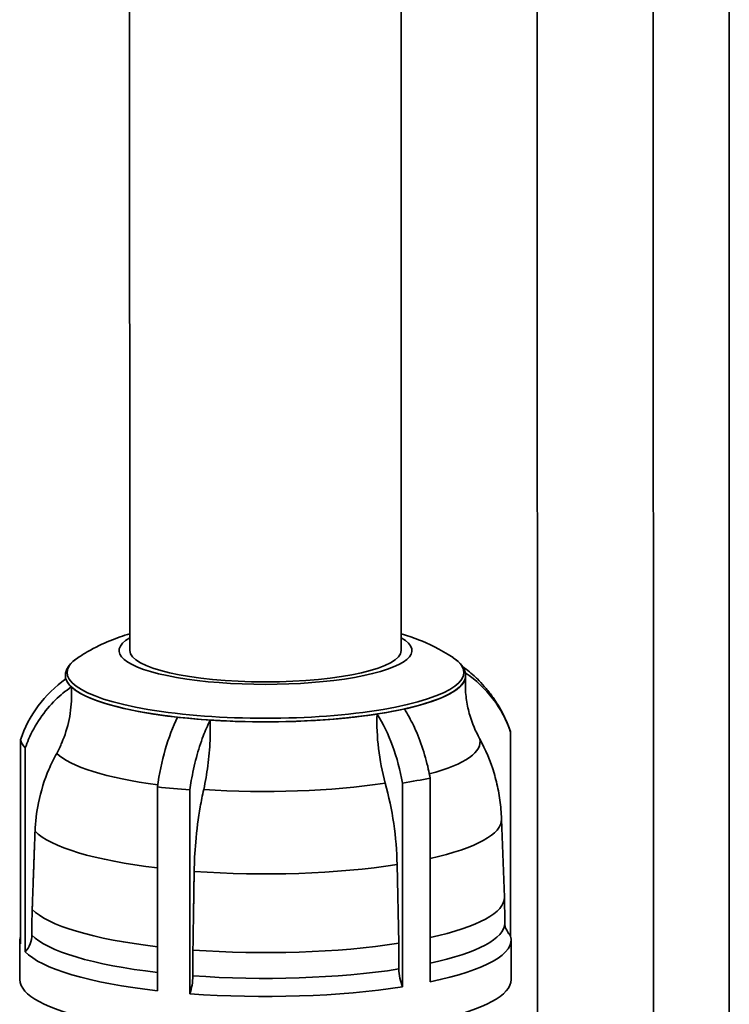
# Model space of a CAD drawing. Units: millimetres. Extents: x 0 to 420, y -299 to 297.
# Drawn here: x 186 to 194, y 121 to 132 of the extents above; entities that cross this region are included whole.
import ezdxf

# ---------------------------------------------------------------- set-up
doc = ezdxf.new("R2010")
doc.units = ezdxf.units.MM
doc.layers.add('Visible Edges(kwh)', color=7, linetype='Continuous', lineweight=35)
doc.layers.add('Visible Tangent Edges(kwh)', color=7, linetype='Continuous', lineweight=35)

msp = doc.modelspace()

# ---------------------------------------------------------------- linework, layer by layer
at = {"layer": 'Visible Edges(kwh)'}
for p, q in [((194.05278, 118.23863), (194.04165, 189.83607)), ((191.82768, 117.83464), (191.81655, 189.42173)), ((193.17268, 117.83485), (193.16155, 189.42194)), ((187.09267, 153.60637), (187.09718, 124.63425)), ((190.24267, 153.60686), (190.24718, 124.63474)), ((186.35035, 124.34222), (186.35035, 124.34261)), ((190.99409, 124.34294), (190.99409, 124.34333)), ((191.51576, 123.68783), (191.51612, 121.32244)), ((185.82891, 123.59778), (185.82928, 121.23239)), ((185.88563, 121.13971), (185.88526, 123.50509)), ((190.26162, 123.09769), (190.26199, 120.7323)), ((190.58204, 120.78994), (190.58167, 123.15533)), ((187.4182, 123.05266), (187.41856, 120.68727)), ((187.79497, 120.65223), (187.7946, 123.01762)), ((191.4104, 122.67991), (191.44307, 121.77345)), ((190.2176, 121.23782), (190.19932, 122.15057)), ((185.82277, 120.81651), (185.8227, 121.27697)), ((191.52277, 120.8174), (191.5227, 121.27786))]:
    msp.add_line(p, q, dxfattribs=at)
for centre, major_axis, ratio, start_param, end_param in [((188.67218, 124.6345), (-1.69968, -0.00026), 0.23052092, 5.89777332, 9.81018995), ((188.67222, 124.37953), (-2.30138, -0.00036), 0.23052092, 5.95154367, 5.95180675), ((188.67218, 124.6345), (-1.575, -0.00024), 0.23052092, 0, 3.14159265), ((188.67222, 124.37953), (2.30138, 0.00036), 0.23052092, 0.33137856, 0.33164164), ((188.67222, 124.34297), (-2.32187, -0.00036), 0.23052092, 6.2696507, 9.43831257), ((188.67222, 124.34257), (-2.32189, -0.00036), 0.23052092, 6.27122309, 6.35109666), ((188.67222, 124.34258), (-2.32187, -0.00036), 0.23052092, 0, 3.14159265), ((188.67222, 124.34257), (2.32189, 0.00036), 0.23052092, 5.47922279, 6.29514753), ((190.1616, 123.235), (1.36949, 0.4043), 0.97082436, 0.0367128, 0.67115576), ((187.1832, 123.18783), (-1.36949, -0.4043), 0.97082436, 5.05304892, 5.6885225), ((188.67222, 124.34257), (-2.32189, -0.00036), 0.23052092, 0.24323503, 1.11510891), ((188.01557, 122.90234), (-0.16008, -1.41892), 0.42822719, 4.01917233, 4.65464592), ((188.67222, 124.34257), (-2.32189, -0.00036), 0.23052092, 1.29043258, 2.16230646), ((190.78666, 123.51813), (-0.22569, 1.45595), 0.54259717, 1.22354932, 1.77912762), ((189.50476, 122.92592), (0.21873, -1.41107), 0.54259717, 1.60848521, 2.2439588), ((192.45519, 124.30327), (-1.41305, -0.41716), 0.97082436, 0, 0.20735521), ((188.67233, 123.6428), (2.85, 0.00044), 0.23052092, 0.06791136, 0.07745185), ((188.67233, 123.6428), (-2.85, -0.00044), 0.23052092, 0.06791136, 0.2104993), ((189.29524, 122.6123), (2.02855, 0.59887), 0.97082436, 0, 0.21226019), ((189.02057, 122.48305), (-0.32399, 2.09014), 0.54259717, 4.46929665, 4.92562525), ((188.67233, 123.6428), (-2.85, -0.00044), 0.23052092, 2.16230646, 2.3048944), ((188.67233, 123.6428), (-2.85, -0.00044), 0.23052092, 1.11510891, 1.25769685), ((188.67262, 121.76774), (2.77054, 0.00043), 0.23052092, 0.00817758, 0.00827287), ((193.53446, 121.49356), (-7.28027, -2.14919), 0.97082468, 5.96934425, 6.0095919), ((191.74057, 121.51908), (-0.28772, -0.08494), 0.97082436, 0, 0.44375922), ((188.6727, 121.27741), (-2.85, -0.00044), 0.23052092, 6.21527395, 6.35109666), ((185.65863, 121.32907), (0.2959, 0.06576), 0.96131634, 5.35028298, 6.07287209), ((185.94129, 122.447), (-1.17538, 7.5826), 0.54259717, 4.42907896, 4.46889489), ((188.6727, 121.27741), (2.85, 0.00044), 0.23052092, 5.44648704, 6.35109666), ((188.6727, 121.27741), (-2.85, -0.00044), 0.23052092, 0.21049928, 1.11510891), ((191.16861, 122.47246), (-0.85099, -7.54302), 0.42823026, 4.93545508, 4.97570274), ((190.38743, 120.88235), (-0.04595, 0.29646), 0.54259717, 1.29279741, 2.01553164), ((188.67277, 120.81696), (-2.85, -0.00044), 0.23052092, 0, 3.14159265), ((187.69484, 120.79808), (-0.03457, -0.29825), 0.43219117, 1.11059882, 1.83318792), ((188.6727, 121.27741), (-2.85, -0.00044), 0.23052092, 1.25769684, 2.16230646)]:
    msp.add_ellipse(centre, major_axis=major_axis, ratio=ratio, start_param=start_param, end_param=end_param, dxfattribs=at)
for points, knots in [([(187.09715, 124.82983), (186.94891, 124.78414), (186.79524, 124.7295), (186.5702, 124.59952), (186.53397, 124.57721), (186.49621, 124.55192)], [7.667288756, 7.667288756, 7.667288756, 7.667288756, 7.929813917, 7.929813917, 7.978027416, 7.978027416, 7.978027416, 7.978027416]), ([(190.84817, 124.5526), (190.69417, 124.65566), (190.56566, 124.71362), (190.37746, 124.78793), (190.31161, 124.81047), (190.24715, 124.83032)], [5.499718036, 5.499718036, 5.499718036, 5.499718036, 5.696314666, 5.696314666, 5.810456695, 5.810456695, 5.810456695, 5.810456695]), ([(186.49601, 124.55179), (186.47903, 124.54041), (186.46337, 124.52874), (186.43477, 124.50471), (186.42182, 124.49233), (186.39875, 124.46665), (186.38862, 124.45333), (186.37157, 124.42555), (186.36463, 124.41107), (186.35458, 124.38106), (186.35148, 124.36553), (186.35056, 124.34986)], [1.695105188, 1.695105188, 1.695105188, 1.695105188, 1.758673978, 1.758673978, 1.822242769, 1.822242769, 1.885811559, 1.885811559, 1.94938035, 1.94938035, 2.01294914, 2.01294914, 2.01294914, 2.01294914]), ([(190.99388, 124.35058), (190.99296, 124.36625), (190.98986, 124.38178), (190.97979, 124.41179), (190.97285, 124.42627), (190.95579, 124.45404), (190.94566, 124.46735), (190.92258, 124.49303), (190.90963, 124.5054), (190.88101, 124.52943), (190.86535, 124.54109), (190.84837, 124.55247)], [5.181611004, 5.181611004, 5.181611004, 5.181611004, 5.245179795, 5.245179795, 5.308748585, 5.308748585, 5.372317375, 5.372317375, 5.435886166, 5.435886166, 5.499454956, 5.499454956, 5.499454956, 5.499454956]), ([(190.9584, 124.44923), (191.01292, 124.41037), (191.06367, 124.3684), (191.1155, 124.31934), (191.12261, 124.31246), (191.1297, 124.30544)], [-9.678294802, -9.678294802, -9.678294802, -9.678294802, -9.30049003, -9.30049003, -9.240420512, -9.240420512, -9.240420512, -9.240420512]), ([(190.9938, 124.33413), (190.99161, 124.30337), (190.99054, 124.27234), (190.99066, 124.21029), (190.99187, 124.17928), (190.99649, 124.11782), (190.99991, 124.08737), (191.00879, 124.02754), (191.01425, 123.99817), (191.02695, 123.94092), (191.03418, 123.91305), (191.04214, 123.8861)], [5.1516444249, 5.1516444249, 5.1516444249, 5.1516444249, 5.1685130911, 5.1685130911, 5.1853817573, 5.1853817573, 5.2022504235, 5.2022504235, 5.2191190898, 5.2191190898, 5.235987756, 5.235987756, 5.235987756, 5.235987756]), ([(186.4187, 124.2133), (186.35178, 124.16626), (186.28962, 124.11413), (186.17324, 124.00026), (186.11074, 123.92712), (186.0029, 123.7698), (185.95756, 123.68562), (185.90987, 123.5736), (185.89705, 123.5399), (185.88526, 123.50509)], [-9.75275423, -9.75275423, -9.75275423, -9.75275423, -9.30049003, -9.30049003, -8.76931965, -8.76931965, -8.23814928, -8.23814928, -8.02567163, -8.02567163, -8.02567163, -8.02567163]), ([(186.4187, 124.2133), (186.42108, 124.17952), (186.42229, 124.14631), (186.42231, 124.02603), (186.4133, 123.92966), (186.37448, 123.74064), (186.34468, 123.64801), (186.29244, 123.52522), (186.27217, 123.48323), (186.24949, 123.44135)], [8.55809285, 8.55809285, 8.55809285, 8.55809285, 8.75633218, 8.75633218, 9.29975473, 9.29975473, 9.84317727, 9.84317727, 10.11482816, 10.11482816, 10.11482816, 10.11482816]), ([(191.51378, 123.69408), (191.49455, 123.75118), (191.47258, 123.80513), (191.4252, 123.90604), (191.39979, 123.95301), (191.34727, 124.04007), (191.32017, 124.08018), (191.26555, 124.15419), (191.23804, 124.1881), (191.18344, 124.25056), (191.15635, 124.27912), (191.12971, 124.30545)], [5.24552825, 5.24552825, 5.24552825, 5.24552825, 5.275858874, 5.275858874, 5.306189498, 5.306189498, 5.336520122, 5.336520122, 5.366850746, 5.366850746, 5.39718137, 5.39718137, 5.39718137, 5.39718137]), ([(190.28335, 123.95738), (190.32161, 123.89725), (190.35712, 123.83258), (190.42244, 123.69687), (190.45709, 123.61299), (190.51685, 123.43734), (190.54198, 123.34557), (190.56826, 123.22637), (190.57524, 123.19129), (190.58167, 123.15533)], [-9.75246058, -9.75246058, -9.75246058, -9.75246058, -9.29011879, -9.29011879, -8.76156109, -8.76156109, -8.23300338, -8.23300338, -8.0256552, -8.0256552, -8.0256552, -8.0256552]), ([(188.02982, 123.82812), (188.00031, 123.76825), (187.9729, 123.7042), (187.92158, 123.56801), (187.89402, 123.48289), (187.84647, 123.30489), (187.82648, 123.21202), (187.80545, 123.09085), (187.7998, 123.05469), (187.7946, 123.01762)], [-9.75275423, -9.75275423, -9.75275423, -9.75275423, -9.30049003, -9.30049003, -8.76931965, -8.76931965, -8.23814928, -8.23814928, -8.02567163, -8.02567163, -8.02567163, -8.02567163]), ([(188.02982, 123.82812), (188.03088, 123.79479), (188.03141, 123.76181), (188.03143, 123.64153), (188.02747, 123.54343), (188.01036, 123.34697), (187.99723, 123.24862), (187.97419, 123.11581), (187.96526, 123.06993), (187.95526, 123.02371)], [8.55809285, 8.55809285, 8.55809285, 8.55809285, 8.75633218, 8.75633218, 9.29975473, 9.29975473, 9.84317727, 9.84317727, 10.11482816, 10.11482816, 10.11482816, 10.11482816]), ([(186.24949, 123.44135), (186.21548, 123.3793), (186.18519, 123.31699), (186.10896, 123.13834), (186.06597, 123.00484), (186.0152, 122.75771), (186.00236, 122.64498), (185.99834, 122.53835)], [-9.33365476, -9.33365476, -9.33365476, -9.33365476, -8.93056917, -8.93056917, -8.14732203, -8.14732203, -7.50941542, -7.50941542, -7.50941542, -7.50941542]), ([(191.4104, 122.67991), (191.40906, 122.7169), (191.40677, 122.75378), (191.40034, 122.82708), (191.39619, 122.8635), (191.38613, 122.9356), (191.38021, 122.97128), (191.36674, 123.04169), (191.35918, 123.07641), (191.34256, 123.1447), (191.33351, 123.17827), (191.3238, 123.21117)], [5.1763492686, 5.1763492686, 5.1763492686, 5.1763492686, 5.1882769661, 5.1882769661, 5.2002046636, 5.2002046636, 5.212132361, 5.212132361, 5.2240600585, 5.2240600585, 5.235987756, 5.235987756, 5.235987756, 5.235987756]), ([(187.95526, 123.02371), (187.94026, 122.95513), (187.92691, 122.88701), (187.8933, 122.69374), (187.87435, 122.552), (187.85198, 122.29512), (187.84633, 122.17993), (187.84456, 122.07252)], [-9.33365476, -9.33365476, -9.33365476, -9.33365476, -8.93056917, -8.93056917, -8.14732203, -8.14732203, -7.50941542, -7.50941542, -7.50941542, -7.50941542]), ([(191.44767, 121.47013), (191.44777, 121.49036), (191.4478, 121.51059), (191.44768, 121.55104), (191.44754, 121.57127), (191.44709, 121.61172), (191.44679, 121.63194), (191.44601, 121.67238), (191.44554, 121.69259), (191.44443, 121.733), (191.44379, 121.7532), (191.44307, 121.77339)], [5.16681817944, 5.16681817944, 5.16681817944, 5.16681817944, 5.16870533836, 5.16870533836, 5.17059249728, 5.17059249728, 5.17247965619, 5.17247965619, 5.17436681511, 5.17436681511, 5.17625397403, 5.17625397403, 5.17625397403, 5.17625397403]), ([(191.44767, 121.47061), (191.44768, 121.46803), (191.44776, 121.46546), (191.44806, 121.46026), (191.4483, 121.45764), (191.4489, 121.4525), (191.44928, 121.44999), (191.45014, 121.44513), (191.45062, 121.44279), (191.45168, 121.4383), (191.45225, 121.43616), (191.45285, 121.43414)], [5.168629327, 5.168629327, 5.168629327, 5.168629327, 5.1816586706, 5.1816586706, 5.1952409419, 5.1952409419, 5.2088232133, 5.2088232133, 5.2224054846, 5.2224054846, 5.235987756, 5.235987756, 5.235987756, 5.235987756])]:
    msp.add_open_spline(points, degree=3, knots=knots, dxfattribs=at)
msp.add_open_spline([(186.35243, 124.30355), (186.35195, 124.31353), (186.35136, 124.32348), (186.35065, 124.33341)], degree=3, dxfattribs=at)
for points, weights in [([(185.99834, 122.53835), (185.9821, 122.08756), (185.96567, 121.6313)], [1, 1.00001782555, 1]), ([(187.84456, 122.07252), (187.83744, 121.61861), (187.83023, 121.15918)], [1, 1.00001782512, 1])]:
    msp.add_rational_spline(points, weights, degree=2, dxfattribs=at)
at = {"layer": 'Visible Tangent Edges(kwh)'}
for centre, major_axis, start_param, end_param in [((188.67222, 124.37953), (-2.30138, -0.00036), 5.95180675, 9.75615652), ((188.67234, 123.5733), (2.48919, 0.00039), 5.5810125, 6.35109666), ((188.67234, 123.5733), (-2.48919, -0.00039), 0.23134164, 1.04432766), ((188.67234, 123.5733), (2.48919, 0.00039), 4.42013185, 5.30389911), ((188.67248, 122.67427), (2.73801, 0.00043), 5.48403959, 6.29145818), ((188.67248, 122.67427), (-2.73801, -0.00043), 0.2163739, 1.0949621), ((188.67248, 122.67427), (2.73801, 0.00043), 4.4051641, 5.30389911), ((188.67262, 121.76774), (2.77054, 0.00043), 5.47267818, 6.29136288), ((188.67262, 121.76774), (-2.77054, -0.00043), 0.21461786, 1.10100394), ((188.67267, 121.4705), (2.775, 0.00043), 5.47115115, 6.28192709), ((188.67267, 121.4705), (-2.775, -0.00043), 0.21438044, 1.10181959), ((188.67262, 121.76774), (2.77054, 0.00043), 4.40340807, 5.30389911), ((188.67267, 121.4705), (2.775, 0.00043), 4.40317065, 5.30389911)]:
    msp.add_ellipse(centre, major_axis=major_axis, ratio=0.23052092, start_param=start_param, end_param=end_param, dxfattribs=at)

doc.saveas('drawing.dxf')
